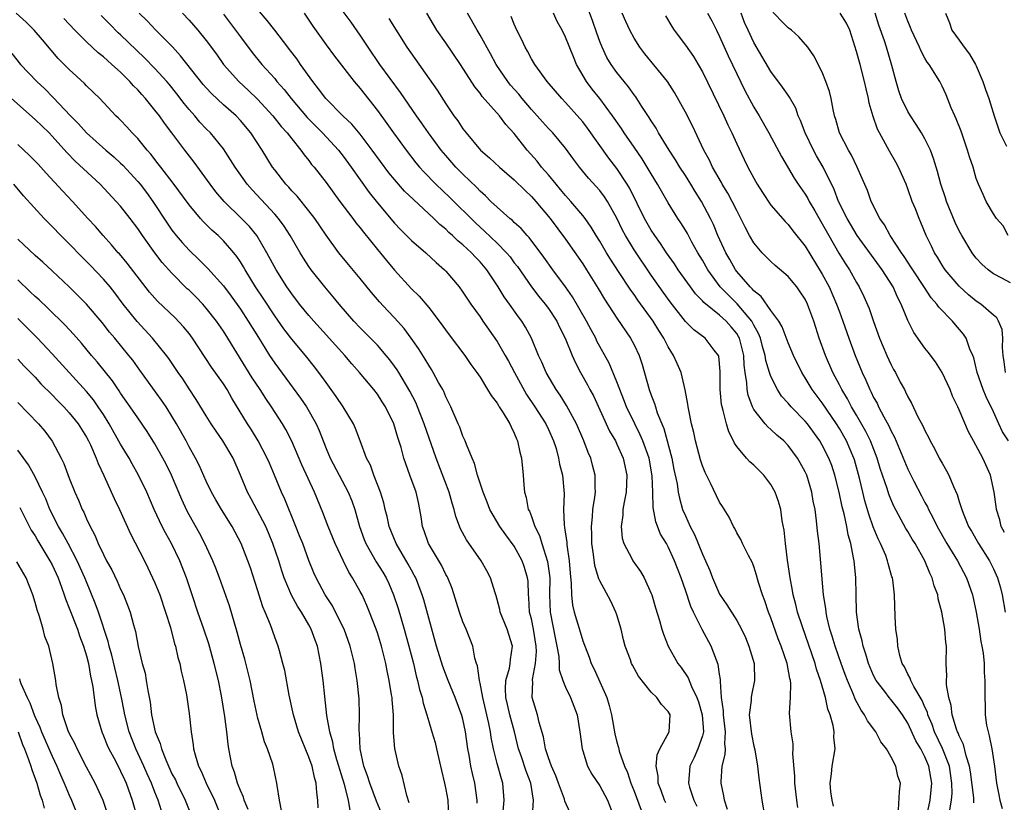
# Model space of a CAD drawing. Units: inches. Extents: x 2547000 to 2550000, y 1551000 to 1554000.
# Drawn here: x 2547123 to 2547238, y 1552757 to 1552848 of the extents above; entities that cross this region are included whole.
import ezdxf

# ---------------------------------------------------------------- set-up
doc = ezdxf.new("R2010")
doc.units = ezdxf.units.IN
doc.header["$MEASUREMENT"] = 0
doc.layers.add('LD25471551_2ft', color=33, linetype='Continuous')

msp = doc.modelspace()

# ---------------------------------------------------------------- linework, layer by layer
at = {"layer": 'LD25471551_2ft'}
for points, elevation in [([(2547231.89, 1552755.89), (2547232.09, 1552757), (2547232.16, 1552757.84), (2547232.15, 1552759), (2547231.85, 1552761), (2547231.05, 1552763.05), (2547230.13, 1552765), (2547229.84, 1552765.84), (2547229.35, 1552767), (2547229.29, 1552767.29), (2547229, 1552767.9), (2547228.68, 1552768.68), (2547227.69, 1552770.31), (2547227.34, 1552771), (2547227.27, 1552771.27), (2547227, 1552771.73), (2547226.59, 1552772.59), (2547226.34, 1552773), (2547226.06, 1552773.94), (2547225.83, 1552775), (2547225.78, 1552775.78), (2547225.6, 1552777), (2547225.51, 1552778.49), (2547225.44, 1552781), (2547225.23, 1552782.77), (2547225.19, 1552783), (2547225.13, 1552783.13), (2547224.68, 1552784.68), (2547224.62, 1552785), (2547224.41, 1552785.59), (2547223.81, 1552787), (2547223.54, 1552787.54), (2547222.96, 1552788.96), (2547222.44, 1552790.44), (2547221.99, 1552791.99), (2547221.73, 1552793), (2547221.35, 1552794.65), (2547220.77, 1552796.77), (2547220.7, 1552797), (2547219.83, 1552799), (2547219, 1552800.45), (2547218.65, 1552801), (2547217, 1552803.44), (2547215.81, 1552805), (2547215, 1552806.36), (2547214.6, 1552807), (2547213.62, 1552809), (2547213, 1552810.46), (2547212.32, 1552812.32), (2547211.92, 1552813), (2547211, 1552814.26), (2547209.87, 1552815.87), (2547209, 1552816.53), (2547208.79, 1552816.79), (2547208.56, 1552817), (2547207, 1552818.8), (2547206.85, 1552819), (2547206.2, 1552820.2), (2547205.72, 1552821), (2547204.81, 1552823), (2547204.28, 1552824.28), (2547203.93, 1552825), (2547202.87, 1552827), (2547202.14, 1552828.14), (2547201.64, 1552829), (2547201, 1552830.03), (2547200.37, 1552831), (2547199.86, 1552831.86), (2547199.1, 1552833), (2547197.87, 1552835), (2547197.57, 1552835.57), (2547197, 1552836.42), (2547196.78, 1552836.78), (2547195.91, 1552838.09), (2547195.34, 1552839), (2547195.2, 1552839.2), (2547195, 1552839.46), (2547194.37, 1552840.37), (2547193.84, 1552841), (2547193, 1552842.06), (2547192.33, 1552843), (2547191.83, 1552843.83), (2547191.27, 1552845), (2547191, 1552845.69), (2547190.65, 1552846.65), (2547190.14, 1552848.14), (2547189.59, 1552849.59)], 7742), ([(2547176.66, 1552756.66), (2547176.66, 1552757), (2547176.39, 1552759), (2547176.12, 1552760.12), (2547175.94, 1552761), (2547175.72, 1552762.28), (2547175.57, 1552763), (2547175.29, 1552765), (2547175, 1552766.47), (2547174.89, 1552766.89), (2547174.1, 1552769), (2547173.26, 1552771), (2547172.64, 1552772.64), (2547171.93, 1552775), (2547170.43, 1552780.43), (2547170.25, 1552781), (2547169.49, 1552783), (2547169.32, 1552783.32), (2547169, 1552783.89), (2547168.61, 1552784.61), (2547167.21, 1552787), (2547166.4, 1552789), (2547166.15, 1552790.15), (2547165.92, 1552791), (2547165.75, 1552791.75), (2547165.37, 1552793), (2547164.6, 1552795), (2547164.18, 1552796.18), (2547163.74, 1552797), (2547162.98, 1552799), (2547162.46, 1552800.46), (2547162.22, 1552801), (2547161, 1552803), (2547160.19, 1552804.19), (2547159, 1552805.83), (2547158.53, 1552806.53), (2547157.66, 1552807.66), (2547156.59, 1552809), (2547155, 1552810.88), (2547154.08, 1552812.08), (2547153, 1552813.62), (2547151.67, 1552815.67), (2547150.76, 1552817), (2547149.54, 1552819), (2547149.35, 1552819.35), (2547149, 1552819.92), (2547148.57, 1552820.57), (2547148.22, 1552821), (2547147, 1552822.4), (2547146.38, 1552823), (2547145.64, 1552823.64), (2547144.64, 1552824.64), (2547144.32, 1552825), (2547143, 1552826.59), (2547141.13, 1552829.13), (2547139.69, 1552831), (2547139.4, 1552831.4), (2547138.52, 1552832.52), (2547138.08, 1552833), (2547137, 1552834.33), (2547136.35, 1552835), (2547135.72, 1552835.72), (2547135, 1552836.47), (2547134.74, 1552836.74), (2547134.45, 1552837), (2547132.56, 1552839), (2547131, 1552840.51), (2547130.77, 1552840.77), (2547129, 1552842.4), (2547127.71, 1552843.71), (2547125.86, 1552845.86), (2547124.91, 1552847), (2547123.94, 1552847.94), (2547122.77, 1552849)], 7770), ([(2547183.14, 1552755.14), (2547183.25, 1552757), (2547182.95, 1552759), (2547182.39, 1552760.39), (2547181.79, 1552762.21), (2547181.51, 1552763), (2547181.01, 1552765.01), (2547180.47, 1552767), (2547180.2, 1552768.2), (2547180.01, 1552769), (2547179.96, 1552770.04), (2547180.02, 1552771), (2547180.44, 1552772.44), (2547180.53, 1552773), (2547180.55, 1552773.45), (2547180.78, 1552775), (2547180.16, 1552777), (2547179.35, 1552779), (2547179.3, 1552779.3), (2547179, 1552780.46), (2547178.88, 1552780.88), (2547178.75, 1552781.25), (2547178.24, 1552783), (2547177.8, 1552783.8), (2547177.15, 1552785), (2547175.42, 1552787.42), (2547174.72, 1552788.72), (2547174.16, 1552790.16), (2547173.98, 1552791), (2547173.74, 1552791.74), (2547173.4, 1552793), (2547171.87, 1552797), (2547170.48, 1552801), (2547169.7, 1552803), (2547169.49, 1552803.49), (2547168.81, 1552804.81), (2547167.5, 1552807), (2547167.31, 1552807.31), (2547167, 1552807.75), (2547166.47, 1552808.47), (2547166.04, 1552809), (2547165, 1552810.18), (2547163, 1552812.2), (2547162.24, 1552813), (2547160.53, 1552815), (2547159.85, 1552815.85), (2547158.87, 1552817), (2547157.28, 1552819), (2547157, 1552819.4), (2547156.36, 1552820.36), (2547155.98, 1552821), (2547154.81, 1552823), (2547154.11, 1552824.11), (2547153.45, 1552825), (2547153, 1552825.52), (2547150.35, 1552828.35), (2547149.78, 1552829), (2547148.37, 1552831), (2547147.85, 1552831.85), (2547147, 1552833.12), (2547145.49, 1552835), (2547145, 1552835.48), (2547144.27, 1552836.27), (2547143.65, 1552837), (2547143, 1552837.74), (2547142.44, 1552838.44), (2547141.57, 1552839.57), (2547140.68, 1552840.68), (2547140.4, 1552841), (2547139, 1552842.54), (2547137.79, 1552843.79), (2547135, 1552846.46), (2547134.71, 1552846.71), (2547133.72, 1552847.72), (2547132.73, 1552848.73)], 7766), ([(2547187.52, 1552755.52), (2547186.91, 1552756.91), (2547186.86, 1552757.14), (2547186.18, 1552759), (2547185.86, 1552759.86), (2547185.35, 1552761), (2547185, 1552761.97), (2547184.67, 1552763), (2547184.43, 1552764.43), (2547183.92, 1552766.08), (2547183.71, 1552767), (2547183.11, 1552769), (2547183.16, 1552770.84), (2547183.14, 1552771), (2547183.13, 1552771.13), (2547183.5, 1552773), (2547183.6, 1552774.4), (2547183.57, 1552775), (2547183.23, 1552777), (2547183, 1552778.2), (2547182.8, 1552779), (2547182.71, 1552780.71), (2547182.68, 1552781), (2547182.61, 1552782.61), (2547182.56, 1552783), (2547182.2, 1552784.2), (2547181.92, 1552785), (2547181, 1552786.71), (2547180.02, 1552788.02), (2547179.33, 1552789), (2547178.15, 1552791), (2547177.84, 1552791.84), (2547177.35, 1552793), (2547176.7, 1552795), (2547176.36, 1552796.36), (2547176.07, 1552797), (2547175.42, 1552798.58), (2547175.28, 1552799), (2547175, 1552799.56), (2547174.62, 1552800.62), (2547174.46, 1552801), (2547173.58, 1552803), (2547173.39, 1552803.39), (2547173, 1552804.16), (2547172.76, 1552804.76), (2547172.64, 1552805), (2547172.16, 1552805.84), (2547171.54, 1552807), (2547171.34, 1552807.34), (2547171, 1552807.84), (2547170.57, 1552808.57), (2547169.81, 1552809.81), (2547168.97, 1552811), (2547168.13, 1552812.13), (2547167, 1552813.38), (2547166.21, 1552814.21), (2547165.26, 1552815.26), (2547164.33, 1552816.33), (2547163, 1552817.99), (2547161.62, 1552819.62), (2547160.49, 1552821), (2547159.02, 1552823.03), (2547157.7, 1552825), (2547157, 1552825.89), (2547155.61, 1552827.61), (2547155, 1552828.23), (2547154.64, 1552828.64), (2547154.3, 1552829), (2547153, 1552830.68), (2547152.76, 1552831), (2547151.54, 1552833), (2547150.23, 1552835), (2547149, 1552836.46), (2547148.49, 1552837), (2547147, 1552838.29), (2547145.6, 1552839.6), (2547145, 1552840.26), (2547144.66, 1552840.66), (2547142.01, 1552844.01), (2547141.04, 1552845.04), (2547139.12, 1552847), (2547138.1, 1552848.1), (2547137.18, 1552849)], 7764), ([(2547142.24, 1552849), (2547143, 1552848.17), (2547144.02, 1552847), (2547145, 1552845.78), (2547146.19, 1552844.19), (2547147.03, 1552843), (2547148.82, 1552841), (2547149.96, 1552839.96), (2547151, 1552838.95), (2547152.79, 1552837), (2547153.76, 1552835.76), (2547154.47, 1552835), (2547155, 1552834.29), (2547156.07, 1552833), (2547156.44, 1552832.44), (2547157, 1552831.76), (2547157.32, 1552831.32), (2547157.6, 1552831), (2547159, 1552829.2), (2547160.63, 1552827), (2547162.14, 1552825), (2547162.5, 1552824.5), (2547163, 1552823.9), (2547163.39, 1552823.39), (2547165, 1552821.37), (2547166.07, 1552820.07), (2547167, 1552818.96), (2547169, 1552816.79), (2547169.9, 1552815.9), (2547171, 1552814.58), (2547172.22, 1552813), (2547173.39, 1552811.39), (2547175.21, 1552809), (2547175.94, 1552807.94), (2547176.64, 1552807), (2547177, 1552806.44), (2547177.88, 1552805), (2547178.29, 1552804.29), (2547179, 1552803.41), (2547179.14, 1552803.14), (2547179.25, 1552803), (2547179.71, 1552802.29), (2547180.48, 1552801), (2547180.63, 1552800.63), (2547181, 1552799.91), (2547181.26, 1552799.26), (2547181.39, 1552799), (2547181.67, 1552797.67), (2547181.85, 1552797), (2547182.05, 1552795), (2547182.12, 1552793.88), (2547182.2, 1552793), (2547182.39, 1552792.39), (2547182.64, 1552791), (2547182.77, 1552790.77), (2547183, 1552790.18), (2547183.42, 1552789), (2547183.95, 1552787.95), (2547184.24, 1552787), (2547184.9, 1552784.9), (2547185.15, 1552783), (2547185.12, 1552781), (2547185.18, 1552779), (2547185.81, 1552775.81), (2547185.98, 1552775), (2547186.2, 1552773.8), (2547186.24, 1552773), (2547186.26, 1552772.26), (2547186.68, 1552771), (2547187, 1552770.23), (2547187.59, 1552769), (2547188.34, 1552767), (2547188.68, 1552765), (2547188.93, 1552763), (2547189, 1552762.79), (2547189.57, 1552761), (2547190.07, 1552760.07), (2547191, 1552758.69), (2547191.91, 1552757), (2547192.69, 1552755)], 7762), ([(2547147, 1552848.89), (2547148.44, 1552847), (2547149, 1552846.22), (2547150.38, 1552844.38), (2547151.51, 1552843), (2547153, 1552841.34), (2547153.27, 1552841), (2547154.09, 1552840.09), (2547154.91, 1552839), (2547156.79, 1552836.79), (2547158.58, 1552835), (2547160.45, 1552833), (2547161, 1552832.29), (2547161.95, 1552831), (2547163, 1552829.5), (2547164.04, 1552828.04), (2547165, 1552826.81), (2547167, 1552824.43), (2547167.7, 1552823.7), (2547169, 1552822.43), (2547170.65, 1552821), (2547171.86, 1552819.86), (2547172.85, 1552819), (2547173, 1552818.84), (2547174.55, 1552817), (2547175, 1552816.4), (2547175.93, 1552815), (2547177, 1552813.51), (2547177.34, 1552813), (2547179, 1552810.62), (2547179.94, 1552809), (2547180.31, 1552808.31), (2547181.01, 1552807), (2547182.44, 1552804.44), (2547183.42, 1552803), (2547184.69, 1552801), (2547185, 1552800.35), (2547185.6, 1552799), (2547185.88, 1552798.12), (2547186.19, 1552797), (2547186.29, 1552796.29), (2547186.63, 1552795), (2547186.82, 1552792.82), (2547186.75, 1552791), (2547186.82, 1552789.18), (2547186.89, 1552788.89), (2547187.14, 1552787.14), (2547187.16, 1552786.84), (2547187.43, 1552785), (2547187.53, 1552783.53), (2547187.67, 1552782.33), (2547187.68, 1552781), (2547187.79, 1552779.79), (2547187.99, 1552779), (2547188.69, 1552776.69), (2547189, 1552775.63), (2547189.74, 1552773.74), (2547189.98, 1552773), (2547190.32, 1552772.32), (2547191.81, 1552769), (2547192.08, 1552768.08), (2547192.35, 1552767), (2547192.77, 1552764.77), (2547193, 1552763.8), (2547193.18, 1552763.18), (2547193.21, 1552763), (2547193.27, 1552762.73), (2547193.88, 1552761), (2547194.24, 1552760.24), (2547194.62, 1552759), (2547195, 1552758.06), (2547195.83, 1552755.83)], 7760), ([(2547198.7, 1552756.7), (2547198.55, 1552757), (2547198.15, 1552758.15), (2547197.82, 1552759), (2547197.8, 1552759.8), (2547197.59, 1552761), (2547197.69, 1552762.31), (2547198.01, 1552763), (2547199.09, 1552765), (2547199.21, 1552767), (2547199, 1552767.39), (2547198.19, 1552768.19), (2547197.65, 1552769), (2547197, 1552769.64), (2547195.52, 1552771.52), (2547194.81, 1552772.81), (2547194.72, 1552773), (2547194.57, 1552773.43), (2547193.96, 1552775), (2547193.76, 1552775.76), (2547193.48, 1552777), (2547193, 1552778.67), (2547192.89, 1552779), (2547192.27, 1552780.27), (2547191, 1552782.63), (2547190.88, 1552782.88), (2547190.86, 1552783), (2547190.43, 1552784.43), (2547190.28, 1552785.72), (2547190.08, 1552787), (2547190.05, 1552788.05), (2547190.01, 1552789), (2547190.14, 1552790.14), (2547190.2, 1552791), (2547190.43, 1552792.43), (2547190.49, 1552793), (2547190.46, 1552793.54), (2547190.46, 1552795), (2547190.16, 1552796.16), (2547189.93, 1552797), (2547189.65, 1552797.65), (2547189.14, 1552799), (2547188.28, 1552801), (2547187.12, 1552803.12), (2547186.35, 1552804.35), (2547185.88, 1552805), (2547184.73, 1552807), (2547184.22, 1552808.22), (2547183.85, 1552809), (2547183.03, 1552811), (2547182.31, 1552812.31), (2547181.88, 1552813), (2547181.49, 1552813.49), (2547180.43, 1552815), (2547179.82, 1552815.82), (2547179.13, 1552817), (2547177.8, 1552819), (2547177, 1552819.94), (2547176.47, 1552820.47), (2547176, 1552821), (2547175, 1552821.92), (2547174.4, 1552822.4), (2547173.79, 1552823), (2547173.36, 1552823.36), (2547173, 1552823.73), (2547172.3, 1552824.3), (2547171.61, 1552825), (2547169.21, 1552827.21), (2547168.19, 1552828.19), (2547167, 1552829.56), (2547166.35, 1552830.35), (2547164.41, 1552833), (2547163, 1552834.84), (2547162.01, 1552836.01), (2547160.97, 1552837), (2547158.98, 1552839), (2547158.14, 1552840.14), (2547157.44, 1552841), (2547156.02, 1552843), (2547155.61, 1552843.61), (2547154.75, 1552844.75), (2547154.54, 1552845), (2547153, 1552847), (2547152.14, 1552848.14), (2547151, 1552849.46)], 7758), ([(2547156.46, 1552849), (2547157.46, 1552847.46), (2547159, 1552845.31), (2547159.98, 1552843.98), (2547162.29, 1552841), (2547163, 1552840.17), (2547165, 1552837.62), (2547166.11, 1552836.11), (2547166.9, 1552835), (2547168.36, 1552833), (2547169.51, 1552831.51), (2547169.94, 1552831), (2547170.44, 1552830.44), (2547171.85, 1552829), (2547173.46, 1552827.46), (2547176.47, 1552824.47), (2547177.53, 1552823.53), (2547179, 1552822.12), (2547180.1, 1552821), (2547180.51, 1552820.51), (2547181, 1552819.83), (2547181.37, 1552819.37), (2547183.02, 1552817), (2547183.89, 1552815.89), (2547184.62, 1552815), (2547185, 1552814.49), (2547185.98, 1552813), (2547186.3, 1552812.3), (2547186.95, 1552811), (2547187.76, 1552809), (2547188.14, 1552808.14), (2547188.75, 1552807), (2547189.56, 1552805.56), (2547189.84, 1552805), (2547190.25, 1552804.25), (2547192.15, 1552800.15), (2547192.82, 1552799), (2547193, 1552798.62), (2547193.71, 1552797), (2547194.14, 1552795), (2547194.06, 1552793), (2547193.83, 1552791.83), (2547193.7, 1552791), (2547193.69, 1552790.31), (2547193.49, 1552789), (2547193.63, 1552787.63), (2547193.82, 1552787), (2547194.76, 1552785.24), (2547194.87, 1552785), (2547195.74, 1552783.74), (2547196.17, 1552783), (2547197, 1552781.18), (2547197.07, 1552781), (2547197.5, 1552779.5), (2547197.97, 1552778.03), (2547198.24, 1552777), (2547198.43, 1552776.43), (2547199, 1552775), (2547200.13, 1552773), (2547200.51, 1552772.51), (2547201.32, 1552771.32), (2547201.71, 1552770.29), (2547202.35, 1552769), (2547202.52, 1552768.52), (2547202.98, 1552767), (2547203.11, 1552765), (2547203, 1552764.55), (2547202.46, 1552763), (2547202.01, 1552761.99), (2547201.51, 1552761), (2547201.35, 1552759), (2547201.48, 1552758.52), (2547201.97, 1552757), (2547202.33, 1552756.33)], 7756), ([(2547205.91, 1552755.91), (2547205.59, 1552757), (2547205.51, 1552757.51), (2547205.2, 1552759), (2547205.2, 1552759.2), (2547205.31, 1552761), (2547205.66, 1552762.34), (2547205.67, 1552763), (2547205.61, 1552763.61), (2547205.7, 1552765), (2547205.46, 1552767), (2547205.47, 1552767.47), (2547205.24, 1552769), (2547205.1, 1552770.9), (2547205.11, 1552771.11), (2547205, 1552771.75), (2547204.85, 1552772.85), (2547204.63, 1552773.37), (2547204.02, 1552775), (2547202.95, 1552776.95), (2547201.93, 1552779), (2547201.63, 1552779.63), (2547201, 1552781.56), (2547200.5, 1552783), (2547200.07, 1552784.07), (2547199.73, 1552785), (2547199, 1552786.61), (2547198.78, 1552787), (2547198.11, 1552788.11), (2547197.53, 1552789.53), (2547197.23, 1552791.23), (2547197.19, 1552793), (2547197.12, 1552794.88), (2547197, 1552795.62), (2547196.75, 1552797), (2547196.03, 1552799), (2547195.73, 1552799.73), (2547195.08, 1552801), (2547194.11, 1552803), (2547193.81, 1552803.81), (2547193.32, 1552805), (2547193, 1552805.9), (2547192.1, 1552808.1), (2547190.67, 1552810.67), (2547190.52, 1552811), (2547189.97, 1552811.97), (2547189.44, 1552813), (2547187.82, 1552815.82), (2547187, 1552817), (2547185.52, 1552819), (2547184.47, 1552820.47), (2547182.75, 1552822.76), (2547182.51, 1552823), (2547181.81, 1552823.81), (2547181, 1552824.54), (2547180.78, 1552824.78), (2547180.48, 1552825), (2547179, 1552826.31), (2547178.28, 1552827), (2547177.65, 1552827.65), (2547177, 1552828.19), (2547176.61, 1552828.61), (2547175, 1552830.16), (2547174.18, 1552831), (2547173, 1552832.34), (2547172.44, 1552833), (2547170.96, 1552835), (2547170.17, 1552836.17), (2547169.57, 1552837), (2547167.72, 1552839.72), (2547165.3, 1552843), (2547163.93, 1552845), (2547163, 1552846.43), (2547161.94, 1552847.94), (2547161, 1552849.19)], 7754), ([(2547214.14, 1552756.14), (2547214.02, 1552757), (2547213.81, 1552759), (2547213.8, 1552759.8), (2547213.56, 1552762.44), (2547213.58, 1552763), (2547213.58, 1552763.58), (2547213.38, 1552765), (2547213.18, 1552767.18), (2547213.28, 1552769), (2547213.34, 1552770.66), (2547213.29, 1552771), (2547213.22, 1552771.22), (2547212.9, 1552773), (2547212.2, 1552775), (2547211.86, 1552775.86), (2547211, 1552778.31), (2547210.73, 1552779), (2547210.3, 1552780.3), (2547210.01, 1552781), (2547209.54, 1552782.46), (2547209.32, 1552783.32), (2547209, 1552784.34), (2547208.81, 1552784.81), (2547208.38, 1552785.62), (2547207.69, 1552787), (2547207.47, 1552787.47), (2547207, 1552788.27), (2547206.76, 1552788.76), (2547206.61, 1552789), (2547206.1, 1552790.1), (2547205.33, 1552791.33), (2547205, 1552791.83), (2547203.95, 1552794.05), (2547203.31, 1552795.31), (2547203, 1552796.07), (2547202.77, 1552796.77), (2547202.18, 1552799), (2547201.98, 1552799.98), (2547201.73, 1552801), (2547201.39, 1552802.61), (2547201.33, 1552803), (2547201.29, 1552803.29), (2547200.96, 1552804.96), (2547200.49, 1552807), (2547200.03, 1552808.03), (2547199.63, 1552809), (2547199, 1552809.98), (2547198.48, 1552811), (2547197.89, 1552811.89), (2547197.22, 1552813), (2547195.44, 1552815.44), (2547195, 1552816.11), (2547194.62, 1552816.62), (2547193.2, 1552818.8), (2547192.24, 1552820.24), (2547191.77, 1552821), (2547191, 1552822.33), (2547190.58, 1552823), (2547190, 1552824), (2547189.29, 1552825), (2547189, 1552825.36), (2547187.61, 1552827), (2547187, 1552827.67), (2547186.4, 1552828.4), (2547185.88, 1552829), (2547185, 1552830.08), (2547184.2, 1552831), (2547183.68, 1552831.68), (2547182.5, 1552833), (2547181, 1552834.91), (2547180, 1552836), (2547179.26, 1552837), (2547177.25, 1552839.25), (2547177, 1552839.63), (2547176.38, 1552840.38), (2547174.71, 1552843), (2547173, 1552845.52), (2547171.97, 1552847), (2547170.77, 1552849)], 7750), ([(2547218.32, 1552756.32), (2547218.14, 1552757), (2547218.01, 1552757.99), (2547217.92, 1552759), (2547218.09, 1552760.09), (2547218.17, 1552761), (2547218.5, 1552763), (2547218.36, 1552764.36), (2547218.38, 1552765), (2547218.27, 1552765.73), (2547217.91, 1552767), (2547217.65, 1552767.65), (2547217.39, 1552769), (2547216.81, 1552771), (2547216.33, 1552772.33), (2547216.15, 1552773), (2547214.63, 1552777.37), (2547214.11, 1552779), (2547213.9, 1552779.9), (2547213.59, 1552781), (2547213.52, 1552781.52), (2547213.23, 1552783), (2547212.94, 1552785.06), (2547212.71, 1552787), (2547212.55, 1552788.55), (2547212.33, 1552789.67), (2547212.14, 1552791), (2547211.9, 1552791.9), (2547211.51, 1552793), (2547211, 1552793.9), (2547210.16, 1552795), (2547209.59, 1552795.59), (2547209, 1552796.16), (2547208.54, 1552796.54), (2547208.14, 1552797), (2547207, 1552798.36), (2547206.73, 1552798.73), (2547206.62, 1552799), (2547206.06, 1552800.06), (2547205.79, 1552801), (2547205.43, 1552802.57), (2547205.29, 1552803), (2547205.24, 1552803.24), (2547205.08, 1552805), (2547205.08, 1552807.08), (2547205, 1552808.06), (2547204.91, 1552808.91), (2547204.87, 1552809), (2547204.38, 1552809.62), (2547203.32, 1552811), (2547201.98, 1552811.98), (2547201, 1552812.97), (2547199.24, 1552815.24), (2547198.4, 1552816.4), (2547197, 1552818.37), (2547195, 1552821.33), (2547193.99, 1552823), (2547193.65, 1552823.65), (2547193, 1552825.05), (2547191.9, 1552827), (2547191.54, 1552827.54), (2547191, 1552828.25), (2547189.69, 1552829.69), (2547188.61, 1552831), (2547187.92, 1552831.92), (2547187, 1552833.21), (2547185.52, 1552835), (2547185, 1552835.53), (2547184.29, 1552836.29), (2547183.68, 1552837), (2547183, 1552837.73), (2547181.91, 1552839), (2547181.52, 1552839.52), (2547180.58, 1552840.58), (2547180.25, 1552841), (2547178.9, 1552843), (2547178.24, 1552844.24), (2547177, 1552846.44), (2547176.66, 1552847), (2547175.52, 1552849)], 7748), ([(2547225.9, 1552755.9), (2547226.01, 1552757.99), (2547226.15, 1552759), (2547225.82, 1552759.82), (2547225.59, 1552761), (2547225, 1552762.11), (2547224.49, 1552763), (2547223.84, 1552763.84), (2547223.27, 1552765), (2547222.3, 1552766.3), (2547221.95, 1552767), (2547221.53, 1552767.53), (2547220.83, 1552768.83), (2547220.64, 1552769.36), (2547219.95, 1552771), (2547219.69, 1552771.69), (2547219.2, 1552773), (2547218.5, 1552775), (2547218.17, 1552776.17), (2547217.9, 1552777), (2547217.53, 1552778.47), (2547217.44, 1552779), (2547217.41, 1552779.41), (2547217.15, 1552781), (2547216.81, 1552785.19), (2547216.62, 1552787), (2547216.44, 1552788.44), (2547216.34, 1552789.66), (2547216.15, 1552791), (2547215.95, 1552791.95), (2547215.78, 1552793), (2547215.18, 1552795), (2547215, 1552795.4), (2547214.43, 1552796.43), (2547214.09, 1552797), (2547213, 1552798.47), (2547212.49, 1552799), (2547211.68, 1552799.68), (2547211, 1552800.33), (2547210.63, 1552800.63), (2547210.31, 1552801), (2547209, 1552802.68), (2547208.84, 1552803), (2547208.34, 1552804.34), (2547208.23, 1552805), (2547208.2, 1552805.8), (2547207.99, 1552807), (2547207.87, 1552807.87), (2547207.82, 1552809), (2547207.31, 1552811), (2547207.21, 1552811.21), (2547207, 1552811.54), (2547206.35, 1552812.35), (2547205.78, 1552813), (2547205.36, 1552813.36), (2547205, 1552813.71), (2547203.16, 1552815.16), (2547203, 1552815.37), (2547202.19, 1552816.19), (2547201.59, 1552817), (2547200.17, 1552819), (2547199.71, 1552819.71), (2547198.79, 1552821), (2547198.08, 1552822.08), (2547197.42, 1552823), (2547197, 1552823.65), (2547196.24, 1552825), (2547194.49, 1552828.49), (2547194.18, 1552829), (2547193, 1552830.83), (2547192.06, 1552832.06), (2547189.56, 1552835.56), (2547189, 1552836.29), (2547188.68, 1552836.68), (2547187, 1552838.54), (2547186.55, 1552839), (2547184.85, 1552841), (2547183.4, 1552843), (2547183, 1552843.66), (2547182.55, 1552844.55), (2547182.27, 1552845), (2547181.89, 1552845.89), (2547181.32, 1552847), (2547181, 1552847.7), (2547180.62, 1552848.62)], 7746), ([(2547229.2, 1552755.2), (2547229.61, 1552757), (2547229.8, 1552759), (2547229.44, 1552761), (2547229, 1552762.06), (2547228.51, 1552763), (2547227.95, 1552763.95), (2547227, 1552766.03), (2547226.38, 1552767), (2547225.79, 1552767.79), (2547225, 1552768.79), (2547224.81, 1552769), (2547224.29, 1552769.71), (2547223.3, 1552771), (2547223, 1552771.6), (2547222.4, 1552773), (2547222.09, 1552774.09), (2547221.76, 1552775), (2547221.65, 1552775.65), (2547221.27, 1552777), (2547221, 1552779), (2547220.94, 1552781.06), (2547220.91, 1552783), (2547220.71, 1552785), (2547220.66, 1552785.34), (2547220.32, 1552787), (2547220.02, 1552788.02), (2547219.85, 1552789), (2547219.54, 1552790.46), (2547219.31, 1552791.31), (2547218.96, 1552793), (2547218.47, 1552795), (2547218.11, 1552796.11), (2547217.77, 1552797), (2547217, 1552798.52), (2547216.72, 1552799), (2547215.26, 1552801), (2547215, 1552801.32), (2547213.35, 1552803), (2547213, 1552803.42), (2547212.24, 1552804.24), (2547211.75, 1552805), (2547211, 1552806.53), (2547210.83, 1552807), (2547210.41, 1552808.41), (2547210.33, 1552809), (2547210.03, 1552810.03), (2547209.77, 1552811), (2547209.56, 1552811.56), (2547209, 1552812.52), (2547208.85, 1552812.85), (2547208.75, 1552813), (2547207.04, 1552815.04), (2547206.02, 1552816.02), (2547205.08, 1552817), (2547203.62, 1552819), (2547203, 1552820.12), (2547202.47, 1552821), (2547201.77, 1552822.23), (2547201.23, 1552823.23), (2547201, 1552823.62), (2547200.47, 1552824.47), (2547200.12, 1552825), (2547199, 1552826.84), (2547197.76, 1552829), (2547197, 1552830.21), (2547196.54, 1552831), (2547195.95, 1552831.95), (2547195, 1552833.34), (2547193.85, 1552835), (2547193.52, 1552835.52), (2547192.47, 1552837), (2547191, 1552839), (2547190.12, 1552840.12), (2547189.46, 1552841), (2547188.29, 1552843), (2547187.91, 1552843.9), (2547187, 1552846.17), (2547186.6, 1552847), (2547186.02, 1552848.02), (2547185.57, 1552849)], 7744), ([(2547234.71, 1552756.71), (2547234.71, 1552757.29), (2547234.33, 1552760.33), (2547234.22, 1552761), (2547233.82, 1552762.18), (2547233.51, 1552763.51), (2547233, 1552764.52), (2547232.87, 1552764.87), (2547232.81, 1552765), (2547232.69, 1552765.31), (2547232.19, 1552767), (2547232.07, 1552768.07), (2547231.78, 1552769), (2547231.52, 1552770.48), (2547231.51, 1552771), (2547231.54, 1552771.54), (2547231.47, 1552773), (2547231.5, 1552775), (2547231.44, 1552775.44), (2547231.32, 1552777), (2547230.98, 1552779), (2547230.55, 1552780.55), (2547230.49, 1552781), (2547230.08, 1552782.08), (2547229.85, 1552783), (2547229.56, 1552783.56), (2547228.97, 1552785), (2547227.84, 1552787), (2547227.52, 1552787.52), (2547227, 1552788.43), (2547226.78, 1552788.78), (2547225.37, 1552791.37), (2547225, 1552792.21), (2547224.77, 1552792.77), (2547224.57, 1552793.43), (2547223.77, 1552795.77), (2547223.4, 1552797), (2547222.62, 1552799), (2547222.1, 1552800.1), (2547221, 1552802.01), (2547220.41, 1552803), (2547219.93, 1552803.93), (2547219.28, 1552805), (2547219, 1552805.56), (2547218.24, 1552807), (2547217.38, 1552809), (2547216.65, 1552811), (2547216.24, 1552812.24), (2547216, 1552813), (2547215.44, 1552814.56), (2547215.27, 1552815), (2547215, 1552815.55), (2547214.42, 1552816.42), (2547214.01, 1552817), (2547213, 1552818.23), (2547211.51, 1552819.51), (2547211, 1552819.97), (2547210.48, 1552820.48), (2547209.97, 1552821), (2547209, 1552822.14), (2547208.5, 1552823), (2547207.97, 1552823.97), (2547207.49, 1552825), (2547207, 1552825.91), (2547206.47, 1552827), (2547205.96, 1552827.96), (2547205.31, 1552829), (2547205.21, 1552829.21), (2547204.18, 1552831), (2547203.81, 1552831.81), (2547203.17, 1552833), (2547201.82, 1552835.82), (2547201, 1552837.42), (2547199.73, 1552839.73), (2547198.91, 1552841), (2547196.25, 1552844.25), (2547195.67, 1552845), (2547195, 1552846.06), (2547194.49, 1552847), (2547194.03, 1552848.03), (2547193.63, 1552849)], 7740), ([(2547198.67, 1552848.67), (2547199.41, 1552847.42), (2547199.69, 1552847), (2547201, 1552845.27), (2547201.93, 1552843.93), (2547202.5, 1552843), (2547203, 1552842.12), (2547205.48, 1552837), (2547205.95, 1552835.95), (2547206.43, 1552835), (2547207, 1552833.72), (2547207.88, 1552831.88), (2547208.3, 1552831), (2547209, 1552829.69), (2547209.4, 1552829), (2547210.02, 1552828.02), (2547211, 1552826.56), (2547212.65, 1552824.65), (2547213, 1552824.3), (2547213.56, 1552823.56), (2547215, 1552821.78), (2547217, 1552818.48), (2547217.79, 1552817), (2547218.67, 1552815), (2547219, 1552814.1), (2547219.42, 1552813), (2547220.12, 1552811), (2547220.85, 1552809), (2547221.65, 1552807), (2547222.09, 1552806.09), (2547222.54, 1552805), (2547222.71, 1552804.71), (2547223, 1552804.09), (2547223.4, 1552803.4), (2547223.57, 1552803), (2547224.19, 1552801.81), (2547224.77, 1552800.77), (2547225, 1552800.23), (2547225.44, 1552799.44), (2547227, 1552795.69), (2547227.7, 1552794.3), (2547228.6, 1552792.6), (2547229, 1552791.8), (2547229.28, 1552791.28), (2547229.4, 1552791), (2547229.97, 1552789.97), (2547230.41, 1552789), (2547231.56, 1552787), (2547232.79, 1552785), (2547233.84, 1552783), (2547234.54, 1552781), (2547234.99, 1552779), (2547235.34, 1552777), (2547235.54, 1552775.54), (2547235.65, 1552775), (2547235.8, 1552774.2), (2547235.9, 1552773), (2547235.92, 1552771.92), (2547236.01, 1552771), (2547235.98, 1552769), (2547236.04, 1552768.04), (2547236.05, 1552767), (2547236.21, 1552765.79), (2547236.37, 1552765), (2547236.52, 1552764.52), (2547236.81, 1552763), (2547237.13, 1552761), (2547237.37, 1552759), (2547237.64, 1552757.64), (2547237.74, 1552757), (2547238.02, 1552756.02)], 7738), ([(2547203.58, 1552849), (2547204.09, 1552848.09), (2547204.62, 1552847), (2547205, 1552846.27), (2547206.01, 1552844.01), (2547207, 1552841.91), (2547207.96, 1552839.96), (2547209, 1552838.01), (2547209.62, 1552837), (2547210.76, 1552835), (2547212.23, 1552832.23), (2547213.72, 1552829.72), (2547214.19, 1552829), (2547215, 1552827.85), (2547215.32, 1552827.32), (2547215.48, 1552827), (2547216.11, 1552825.89), (2547217, 1552824.38), (2547217.75, 1552823), (2547218.94, 1552820.94), (2547219.7, 1552819.7), (2547220.17, 1552819), (2547221, 1552817.51), (2547221.31, 1552817), (2547221.87, 1552815.87), (2547222.48, 1552814.48), (2547223, 1552812.94), (2547223.7, 1552811), (2547224.53, 1552809), (2547225, 1552807.96), (2547225.34, 1552807.34), (2547225.55, 1552807), (2547226.12, 1552805.88), (2547226.59, 1552805), (2547226.74, 1552804.74), (2547227, 1552804.15), (2547227.43, 1552803.43), (2547228.17, 1552801.83), (2547228.76, 1552800.76), (2547229, 1552800.2), (2547229.43, 1552799.43), (2547229.61, 1552799), (2547230.11, 1552798.11), (2547230.66, 1552797), (2547231, 1552796.38), (2547231.51, 1552795.51), (2547231.77, 1552795), (2547232.32, 1552793.68), (2547232.75, 1552792.75), (2547233, 1552791.92), (2547233.23, 1552791.23), (2547233.29, 1552791), (2547233.46, 1552790.54), (2547234.1, 1552789), (2547234.44, 1552788.44), (2547235.26, 1552787), (2547236.53, 1552785), (2547237, 1552784.06), (2547237.49, 1552783), (2547237.82, 1552781.82), (2547238.02, 1552781), (2547238.38, 1552779)], 7736), ([(2547238.3, 1552788.3), (2547237.92, 1552789), (2547237.76, 1552789.76), (2547237.36, 1552791), (2547237.34, 1552791.34), (2547237.08, 1552793), (2547236.66, 1552795), (2547235.77, 1552797), (2547234.69, 1552799), (2547234.07, 1552800.07), (2547233, 1552802.65), (2547232.84, 1552803), (2547232.23, 1552804.23), (2547231.93, 1552805), (2547231, 1552807), (2547230.23, 1552808.23), (2547229.37, 1552809.37), (2547229, 1552809.84), (2547227.69, 1552811.69), (2547227, 1552813.07), (2547226.23, 1552815), (2547225.79, 1552815.79), (2547225.27, 1552817), (2547223.99, 1552819), (2547221.08, 1552823), (2547219.89, 1552825), (2547218.9, 1552827), (2547218.38, 1552828.38), (2547217.1, 1552831), (2547216.33, 1552832.33), (2547215.96, 1552833), (2547214.99, 1552835), (2547214.46, 1552836.46), (2547214.2, 1552837), (2547213.89, 1552837.89), (2547213.17, 1552839.17), (2547213, 1552839.4), (2547212.35, 1552840.35), (2547211, 1552842.16), (2547209, 1552845.56), (2547208.32, 1552847), (2547207.92, 1552847.92), (2547207.52, 1552849)], 7734), ([(2547238.78, 1552799), (2547238.08, 1552800.08), (2547237.63, 1552801), (2547237, 1552802.41), (2547236.16, 1552804.16), (2547235.81, 1552805), (2547235.11, 1552807), (2547234.7, 1552808.7), (2547234.59, 1552809), (2547234.26, 1552809.74), (2547233.82, 1552811), (2547233.49, 1552811.49), (2547232.56, 1552812.56), (2547232.21, 1552813), (2547230.62, 1552814.62), (2547230.39, 1552815), (2547229.74, 1552815.74), (2547228.93, 1552816.93), (2547227.57, 1552819), (2547227.36, 1552819.36), (2547227, 1552819.88), (2547226.56, 1552820.56), (2547226.24, 1552821), (2547224.93, 1552823), (2547224.26, 1552824.26), (2547223.74, 1552825), (2547222.73, 1552827), (2547222.27, 1552828.27), (2547221.67, 1552829.67), (2547221.07, 1552831), (2547220.41, 1552832.41), (2547220.06, 1552833), (2547219.01, 1552835), (2547218.58, 1552836.58), (2547218.44, 1552837), (2547218.27, 1552837.73), (2547218.04, 1552839), (2547217.84, 1552839.84), (2547217.43, 1552841), (2547217, 1552842.08), (2547216.02, 1552844.02), (2547215.3, 1552845), (2547214.24, 1552846.24), (2547213.39, 1552847), (2547213, 1552847.29), (2547212.14, 1552848.14), (2547211, 1552849.39)], 7732), ([(2547238.4, 1552807), (2547238.26, 1552808.26), (2547238.15, 1552809), (2547238.07, 1552809.93), (2547238.11, 1552811), (2547238.01, 1552812.01), (2547237.59, 1552813), (2547237.38, 1552813.38), (2547237, 1552813.69), (2547235.51, 1552815), (2547235, 1552815.35), (2547234.09, 1552816.09), (2547233, 1552817.07), (2547231.36, 1552819), (2547231.21, 1552819.21), (2547231, 1552819.54), (2547230.47, 1552820.47), (2547230.11, 1552821), (2547229.76, 1552821.76), (2547229.15, 1552823), (2547228.53, 1552824.53), (2547228.31, 1552825), (2547227.88, 1552826.12), (2547227.52, 1552827), (2547227, 1552828.47), (2547226.79, 1552829), (2547225.9, 1552831), (2547225.59, 1552831.59), (2547224.86, 1552832.86), (2547223.45, 1552835.45), (2547222.93, 1552836.93), (2547222.49, 1552838.49), (2547222.4, 1552839), (2547222.13, 1552840.13), (2547221.95, 1552841), (2547221.43, 1552843), (2547221, 1552844.53), (2547220.2, 1552847), (2547219.83, 1552847.83), (2547219.07, 1552849)], 7730), ([(2547239, 1552817.47), (2547237.99, 1552818.01), (2547237, 1552818.51), (2547236.37, 1552819), (2547235.66, 1552819.66), (2547235, 1552820.37), (2547234.72, 1552820.72), (2547234.51, 1552821), (2547233.29, 1552823), (2547233, 1552823.54), (2547232.52, 1552824.52), (2547231.53, 1552827), (2547231.41, 1552827.41), (2547230.86, 1552829), (2547230.47, 1552830.47), (2547230.01, 1552832.01), (2547229.63, 1552833), (2547229, 1552834.29), (2547228.59, 1552835), (2547227.98, 1552835.98), (2547227.29, 1552837), (2547227, 1552837.5), (2547226.27, 1552839), (2547225.93, 1552839.93), (2547225.62, 1552841), (2547225.14, 1552842.86), (2547224.49, 1552845), (2547224.26, 1552845.74), (2547223.6, 1552847.6), (2547223.18, 1552849)], 7728), ([(2547238.73, 1552823), (2547238.13, 1552824.13), (2547237.36, 1552825), (2547237, 1552825.54), (2547236.17, 1552827), (2547235.79, 1552827.79), (2547235.27, 1552829), (2547235, 1552829.67), (2547234.63, 1552831), (2547234.22, 1552832.22), (2547233.99, 1552833), (2547233.22, 1552835.22), (2547232.66, 1552836.66), (2547232.49, 1552837), (2547232.08, 1552837.92), (2547231.46, 1552839.46), (2547231, 1552840.48), (2547230.74, 1552841), (2547229.5, 1552843), (2547229.27, 1552843.27), (2547229, 1552843.73), (2547228.55, 1552844.55), (2547228.37, 1552845), (2547227.41, 1552847), (2547227.31, 1552847.31), (2547227, 1552848.04), (2547226.66, 1552849)], 7726), ([(2547231.4, 1552849), (2547231.85, 1552847.85), (2547232.15, 1552847), (2547233, 1552845.84), (2547233.58, 1552845), (2547234.19, 1552844.19), (2547234.92, 1552843), (2547235, 1552842.82), (2547235.77, 1552841), (2547236.07, 1552840.07), (2547236.48, 1552839), (2547237.09, 1552837), (2547237.74, 1552835), (2547238.54, 1552833.46)], 7724), ([(2547179.71, 1552755.71), (2547179.84, 1552757), (2547179.67, 1552759), (2547179.49, 1552759.49), (2547179, 1552761.3), (2547178.58, 1552763), (2547178.32, 1552764.32), (2547178.23, 1552765), (2547178.04, 1552765.96), (2547177.32, 1552769), (2547177, 1552770.67), (2547176.92, 1552771), (2547176.71, 1552772.71), (2547176.6, 1552773), (2547176.41, 1552773.59), (2547176.14, 1552775), (2547175.37, 1552777), (2547175, 1552777.87), (2547174.61, 1552779), (2547173.74, 1552781.74), (2547173.22, 1552783), (2547173.15, 1552783.15), (2547173, 1552783.4), (2547172.49, 1552784.49), (2547170.97, 1552787), (2547170.49, 1552788.49), (2547170.28, 1552789), (2547170.13, 1552790.13), (2547169.98, 1552791), (2547169.79, 1552791.79), (2547169.53, 1552793), (2547168.81, 1552795), (2547168.31, 1552796.31), (2547168.09, 1552797), (2547167.78, 1552798.22), (2547167.4, 1552799.4), (2547166.94, 1552801), (2547165.95, 1552803), (2547165.58, 1552803.58), (2547165, 1552804.45), (2547164.57, 1552805), (2547162.93, 1552807), (2547162.02, 1552808.02), (2547161.21, 1552809), (2547157.56, 1552813), (2547157, 1552813.66), (2547155.92, 1552815), (2547155, 1552816.2), (2547154.44, 1552817), (2547153.16, 1552819), (2547152.1, 1552821), (2547150.92, 1552823), (2547150.05, 1552824.05), (2547149.13, 1552825), (2547147.08, 1552827), (2547146.13, 1552828.13), (2547145.45, 1552829), (2547143.58, 1552831.58), (2547142.5, 1552833), (2547141, 1552835.02), (2547140.13, 1552836.13), (2547139.52, 1552837), (2547139, 1552837.67), (2547137.9, 1552839), (2547137.47, 1552839.47), (2547137, 1552840.02), (2547136.51, 1552840.51), (2547136.09, 1552841), (2547135, 1552842.08), (2547133.98, 1552843), (2547133.45, 1552843.45), (2547133, 1552843.87), (2547132.37, 1552844.37), (2547131, 1552845.64), (2547129.63, 1552847), (2547128.37, 1552848.37)], 7768), ([(2547166.36, 1552848.36), (2547168.46, 1552845), (2547171.98, 1552839.98), (2547173, 1552838.39), (2547173.94, 1552837), (2547174.39, 1552836.39), (2547175, 1552835.47), (2547175.37, 1552835), (2547177.06, 1552833), (2547178.09, 1552832.09), (2547179.26, 1552831), (2547181, 1552829.52), (2547182.26, 1552828.26), (2547183, 1552827.58), (2547183.51, 1552827), (2547185.2, 1552825), (2547187, 1552822.57), (2547189, 1552819.69), (2547189.45, 1552819), (2547190.81, 1552816.81), (2547191.55, 1552815.55), (2547193, 1552813.34), (2547194.6, 1552811), (2547195, 1552810.24), (2547195.59, 1552809), (2547195.94, 1552807.94), (2547196.77, 1552805), (2547197, 1552804.35), (2547197.39, 1552803.39), (2547197.49, 1552803), (2547197.72, 1552802.28), (2547198.24, 1552801), (2547198.47, 1552800.47), (2547199.4, 1552797), (2547199.66, 1552795.66), (2547200.02, 1552793.98), (2547200.16, 1552793), (2547200.3, 1552792.3), (2547200.68, 1552791), (2547201, 1552790.23), (2547201.57, 1552789), (2547202.06, 1552788.06), (2547203, 1552785.75), (2547203.34, 1552785), (2547203.84, 1552783.84), (2547204.16, 1552783), (2547205, 1552781.08), (2547205.85, 1552779.85), (2547207, 1552778.03), (2547207.57, 1552777), (2547208.01, 1552776.01), (2547208.43, 1552775), (2547209.02, 1552773), (2547209.09, 1552771), (2547208.71, 1552769.29), (2547208.68, 1552769), (2547208.67, 1552768.67), (2547208.47, 1552767), (2547208.72, 1552764.72), (2547209, 1552763.34), (2547209.1, 1552762.9), (2547209.42, 1552761), (2547209.58, 1552759.58), (2547209.93, 1552757), (2547210.27, 1552755)], 7752), ([(2547122.27, 1552844.27), (2547123.31, 1552843), (2547125.19, 1552841), (2547126.13, 1552840.13), (2547127.13, 1552839.13), (2547129.14, 1552837), (2547130.07, 1552836.07), (2547131, 1552835.01), (2547133.27, 1552833), (2547134.2, 1552832.2), (2547135, 1552831.46), (2547135.24, 1552831.24), (2547137, 1552829.33), (2547137.28, 1552829), (2547138.02, 1552828.02), (2547138.76, 1552827), (2547140.44, 1552824.44), (2547141, 1552823.63), (2547141.49, 1552823), (2547142.19, 1552822.19), (2547143, 1552821.28), (2547144.17, 1552820.17), (2547145.17, 1552819.17), (2547147, 1552817.13), (2547147.92, 1552815.92), (2547149, 1552814.4), (2547149.92, 1552813), (2547151.09, 1552811.09), (2547152.4, 1552809), (2547153, 1552808.1), (2547156.01, 1552804.01), (2547156.7, 1552803), (2547157.85, 1552801), (2547158.21, 1552800.21), (2547158.65, 1552799), (2547159, 1552798.13), (2547159.48, 1552797), (2547161.6, 1552793), (2547162.01, 1552792.01), (2547162.35, 1552791), (2547162.92, 1552789), (2547163.47, 1552787.47), (2547163.66, 1552787), (2547164.88, 1552784.88), (2547165.65, 1552783.65), (2547166.03, 1552783), (2547166.34, 1552782.34), (2547166.9, 1552781), (2547167.43, 1552779.43), (2547168.15, 1552777), (2547168.69, 1552775), (2547169.21, 1552773), (2547169.55, 1552771.55), (2547169.71, 1552771), (2547169.93, 1552769.93), (2547170.22, 1552769), (2547170.34, 1552768.34), (2547170.77, 1552767), (2547171, 1552766.2), (2547171.38, 1552765), (2547171.74, 1552763.74), (2547171.93, 1552763), (2547172.38, 1552761), (2547172.48, 1552760.48), (2547172.84, 1552759), (2547173, 1552758.26), (2547173.23, 1552757), (2547173.33, 1552755)], 7772), ([(2547168.72, 1552756.72), (2547168.44, 1552757.56), (2547167.91, 1552759.91), (2547167.52, 1552761), (2547167.04, 1552763.04), (2547166.9, 1552764.9), (2547166.87, 1552766.87), (2547166.88, 1552767), (2547166.72, 1552768.72), (2547166.72, 1552769), (2547166.67, 1552769.33), (2547166.39, 1552771), (2547166.14, 1552772.14), (2547165.98, 1552773), (2547165.78, 1552773.78), (2547165.48, 1552775), (2547165, 1552776.58), (2547164.86, 1552777), (2547164.09, 1552779), (2547163.77, 1552779.77), (2547163.21, 1552781), (2547163, 1552781.41), (2547162.1, 1552783), (2547161.66, 1552783.66), (2547161, 1552785.03), (2547160.08, 1552787), (2547159.27, 1552789), (2547158.63, 1552790.63), (2547157.64, 1552793), (2547156.19, 1552796.19), (2547155, 1552798.97), (2547154.32, 1552800.32), (2547153.92, 1552801), (2547152.63, 1552803), (2547151.96, 1552803.96), (2547151.3, 1552805), (2547150.38, 1552806.38), (2547147.52, 1552811), (2547147, 1552811.81), (2547146.19, 1552813), (2547145, 1552814.53), (2547144.59, 1552815), (2547143.81, 1552815.81), (2547143, 1552816.6), (2547142.79, 1552816.79), (2547141, 1552818.59), (2547139.87, 1552819.87), (2547139, 1552821), (2547137.54, 1552823), (2547137, 1552823.81), (2547136.1, 1552825), (2547135, 1552826.42), (2547134.49, 1552827), (2547132.59, 1552829), (2547129.68, 1552831.68), (2547128.71, 1552832.71), (2547127, 1552834.62), (2547126.63, 1552835), (2547125, 1552836.57), (2547122.25, 1552839)], 7774), ([(2547165.48, 1552755.48), (2547164.9, 1552756.9), (2547164.12, 1552759), (2547163.85, 1552759.85), (2547163.43, 1552761), (2547162.98, 1552763), (2547162.9, 1552764.9), (2547162.87, 1552765.13), (2547162.92, 1552767), (2547162.87, 1552768.87), (2547162.63, 1552771), (2547162.4, 1552772.4), (2547162.32, 1552773), (2547161.84, 1552775), (2547161.12, 1552777), (2547160.12, 1552779), (2547159.74, 1552779.74), (2547158.91, 1552781), (2547157.85, 1552783), (2547157.59, 1552783.59), (2547157, 1552785.03), (2547156.29, 1552787), (2547155.92, 1552787.92), (2547155.49, 1552789), (2547154.18, 1552792.18), (2547153.81, 1552793), (2547152.99, 1552795), (2547152.39, 1552796.39), (2547152.13, 1552797), (2547151.08, 1552799), (2547150.29, 1552800.29), (2547149.83, 1552801), (2547148, 1552804), (2547147.43, 1552805), (2547147, 1552805.66), (2547145.63, 1552807.63), (2547143.41, 1552811), (2547143, 1552811.55), (2547142.35, 1552812.35), (2547141.37, 1552813.37), (2547139.32, 1552815.32), (2547139, 1552815.67), (2547138.39, 1552816.39), (2547135.77, 1552819.77), (2547134.85, 1552820.85), (2547134.7, 1552821), (2547133.93, 1552821.93), (2547132.94, 1552823), (2547132.05, 1552824.05), (2547131.16, 1552825), (2547129.36, 1552827), (2547128.21, 1552828.21), (2547126.28, 1552830.28), (2547125.34, 1552831.34), (2547124.36, 1552832.36), (2547123, 1552833.66)], 7776), ([(2547161.82, 1552755.82), (2547161.64, 1552757), (2547161.15, 1552758.85), (2547160.6, 1552760.6), (2547160.5, 1552761), (2547160.26, 1552761.74), (2547159.91, 1552763), (2547159.79, 1552763.79), (2547159.43, 1552765), (2547159.11, 1552766.89), (2547158.86, 1552769.14), (2547158.67, 1552771), (2547158.41, 1552773), (2547157.99, 1552775), (2547157.72, 1552775.72), (2547157.27, 1552777), (2547157, 1552777.5), (2547156.14, 1552779), (2547155.68, 1552779.68), (2547154.97, 1552780.97), (2547154.11, 1552783), (2547153.83, 1552783.83), (2547153.47, 1552785), (2547152.79, 1552787), (2547152.27, 1552788.27), (2547151.95, 1552789), (2547150.25, 1552792.25), (2547149.84, 1552793), (2547149, 1552795), (2547148.13, 1552797), (2547146.96, 1552799), (2547146.15, 1552800.15), (2547145.58, 1552801), (2547145, 1552801.93), (2547143.84, 1552803.84), (2547143, 1552805.09), (2547142.25, 1552806.25), (2547141.72, 1552807), (2547140.63, 1552808.63), (2547140.35, 1552809), (2547138.74, 1552811), (2547136.94, 1552812.94), (2547135.3, 1552815), (2547134.31, 1552816.31), (2547133.77, 1552817), (2547133, 1552817.89), (2547131.49, 1552819.49), (2547130.49, 1552820.49), (2547129, 1552822.04), (2547128.01, 1552823), (2547127, 1552824.06), (2547126.52, 1552824.52), (2547126.05, 1552825), (2547123.63, 1552827.63), (2547122.53, 1552829)], 7778), ([(2547158.1, 1552756.1), (2547158.06, 1552757), (2547157.92, 1552757.92), (2547157.85, 1552759), (2547157.65, 1552759.65), (2547157.37, 1552761), (2547157, 1552762.04), (2547155.79, 1552765), (2547155.19, 1552767), (2547154.71, 1552769.29), (2547154.17, 1552772.17), (2547153.96, 1552773), (2547153.55, 1552774.45), (2547153.41, 1552775), (2547153, 1552776.08), (2547152.51, 1552777.49), (2547151.88, 1552779), (2547151.61, 1552779.61), (2547151, 1552781.6), (2547150.16, 1552784.16), (2547149.87, 1552785), (2547149.1, 1552787), (2547148.05, 1552789), (2547146.78, 1552791), (2547146.11, 1552792.11), (2547145.61, 1552793), (2547145, 1552794.29), (2547144.18, 1552796.18), (2547143.76, 1552797), (2547143, 1552798.32), (2547142.64, 1552799), (2547141.52, 1552801), (2547141, 1552801.88), (2547140.3, 1552803), (2547139.78, 1552803.78), (2547137.26, 1552807.26), (2547136.42, 1552808.42), (2547135.96, 1552809), (2547134.32, 1552811), (2547133.71, 1552811.71), (2547132.83, 1552812.83), (2547131, 1552815), (2547130.01, 1552816.01), (2547129, 1552817.01), (2547127, 1552818.89), (2547125.9, 1552819.9), (2547125, 1552820.68), (2547123, 1552822.59)], 7780), ([(2547153.81, 1552755.81), (2547153.55, 1552757), (2547153.29, 1552758.71), (2547153.27, 1552759), (2547152.87, 1552760.87), (2547152.77, 1552761.23), (2547152.18, 1552763), (2547151.82, 1552763.82), (2547151.5, 1552765), (2547151, 1552766.72), (2547150.94, 1552766.94), (2547150.6, 1552768.6), (2547150.14, 1552771), (2547149.92, 1552771.92), (2547149.5, 1552773.5), (2547149, 1552775.19), (2547148.63, 1552776.63), (2547147.72, 1552779.72), (2547146.56, 1552783), (2547146.14, 1552784.14), (2547145.79, 1552785), (2547144.85, 1552787), (2547144.21, 1552788.21), (2547143, 1552790.35), (2547142.78, 1552790.78), (2547142.14, 1552792.14), (2547140.95, 1552795), (2547140.3, 1552796.3), (2547139.94, 1552797), (2547139, 1552798.66), (2547138.1, 1552800.1), (2547137, 1552801.68), (2547136.12, 1552803), (2547135, 1552804.59), (2547134.84, 1552804.84), (2547134.03, 1552806.03), (2547132.24, 1552808.24), (2547131.59, 1552809), (2547130.42, 1552810.42), (2547129.49, 1552811.49), (2547128.53, 1552812.53), (2547126.5, 1552814.5), (2547125.47, 1552815.47), (2547125, 1552815.88), (2547124.44, 1552816.44), (2547123, 1552817.82)], 7782), ([(2547149.91, 1552755.91), (2547149.45, 1552757), (2547149.36, 1552757.36), (2547149, 1552758.15), (2547148.67, 1552759), (2547148.29, 1552760.29), (2547148.02, 1552761), (2547147.63, 1552763), (2547147.55, 1552763.55), (2547147.42, 1552765), (2547147.19, 1552766.81), (2547146.79, 1552769.21), (2547146.43, 1552771), (2547145.94, 1552773), (2547145.29, 1552775.29), (2547144.73, 1552777), (2547144.02, 1552779), (2547143.34, 1552781), (2547142.68, 1552783), (2547141.91, 1552785), (2547140.96, 1552787), (2547140.25, 1552788.25), (2547139.87, 1552789), (2547138.91, 1552791), (2547138.04, 1552793), (2547137.1, 1552795), (2547136.33, 1552796.33), (2547135.98, 1552797), (2547135, 1552798.61), (2547133.67, 1552801), (2547133, 1552802.07), (2547132.38, 1552803), (2547131.81, 1552803.81), (2547131, 1552804.78), (2547127, 1552809.19), (2547125.27, 1552811), (2547123, 1552813.32)], 7784), ([(2547123, 1552808.56), (2547123.74, 1552807.74), (2547125, 1552806.44), (2547125.69, 1552805.69), (2547127, 1552804.37), (2547127.67, 1552803.67), (2547128.34, 1552803), (2547129, 1552802.27), (2547130.03, 1552801), (2547131, 1552799.45), (2547131.24, 1552799), (2547131.46, 1552798.54), (2547132.13, 1552797), (2547132.37, 1552796.37), (2547133.04, 1552794.96), (2547134.26, 1552792.26), (2547134.87, 1552791), (2547136.14, 1552788.14), (2547137.77, 1552785), (2547138.18, 1552784.18), (2547138.74, 1552783), (2547139, 1552782.41), (2547139.56, 1552781), (2547140.25, 1552779), (2547140.82, 1552777.18), (2547141.3, 1552775.3), (2547141.4, 1552775), (2547141.69, 1552773.69), (2547141.9, 1552773), (2547142.08, 1552772.08), (2547142.36, 1552771), (2547142.68, 1552769.32), (2547143, 1552767.14), (2547143.23, 1552765), (2547143.47, 1552763.47), (2547143.51, 1552763), (2547143.69, 1552762.31), (2547144.11, 1552761), (2547144.42, 1552760.42), (2547145, 1552759), (2547145.95, 1552757), (2547146.8, 1552755)], 7786), ([(2547123, 1552803.49), (2547125.41, 1552801), (2547126.13, 1552800.13), (2547126.99, 1552798.99), (2547128.06, 1552797), (2547128.36, 1552796.36), (2547129, 1552794.66), (2547129.65, 1552793), (2547130.07, 1552792.07), (2547130.51, 1552791), (2547130.68, 1552790.68), (2547131, 1552789.91), (2547131.43, 1552789), (2547131.99, 1552787.99), (2547132.38, 1552787), (2547133, 1552785.71), (2547133.36, 1552785), (2547133.95, 1552783.95), (2547134.6, 1552782.6), (2547135, 1552781.67), (2547135.33, 1552781), (2547135.81, 1552779.81), (2547136.11, 1552779), (2547136.49, 1552777.51), (2547136.72, 1552776.72), (2547137.03, 1552774.97), (2547137.52, 1552773), (2547137.85, 1552771.85), (2547138, 1552771), (2547138.18, 1552769.82), (2547138.45, 1552768.45), (2547138.62, 1552767), (2547139.05, 1552765), (2547139.63, 1552763.63), (2547139.77, 1552763), (2547140.26, 1552761.74), (2547141, 1552760.1), (2547141.39, 1552759.39), (2547141.56, 1552759), (2547142.54, 1552757), (2547143, 1552755.84)], 7788), ([(2547139.77, 1552755.77), (2547139.39, 1552757), (2547139, 1552757.94), (2547138.59, 1552759), (2547138.09, 1552760.09), (2547137.71, 1552761), (2547136.79, 1552763), (2547135.99, 1552765), (2547135.47, 1552767), (2547135.41, 1552767.41), (2547135.1, 1552769), (2547134.68, 1552771), (2547133.96, 1552773.96), (2547133.67, 1552775), (2547133.55, 1552775.55), (2547132.41, 1552779), (2547132.04, 1552780.04), (2547131, 1552782.54), (2547130.82, 1552783), (2547129.93, 1552785), (2547128.85, 1552787), (2547128.21, 1552788.21), (2547127.74, 1552789), (2547126.74, 1552791), (2547126.24, 1552792.24), (2547125.86, 1552793), (2547125, 1552794.82), (2547124.22, 1552796.22), (2547123, 1552797.9)], 7790), ([(2547123.2, 1552791.2), (2547124.56, 1552788.56), (2547125, 1552787.89), (2547125.32, 1552787.32), (2547126.74, 1552785), (2547127, 1552784.5), (2547127.68, 1552783), (2547128.09, 1552781.91), (2547128.4, 1552781), (2547128.54, 1552780.55), (2547129, 1552779.44), (2547129.94, 1552777), (2547130.2, 1552776.2), (2547130.66, 1552775), (2547131, 1552773.88), (2547131.23, 1552773), (2547131.49, 1552771.49), (2547131.61, 1552771), (2547131.75, 1552770.25), (2547132.02, 1552768.02), (2547132.23, 1552767), (2547132.79, 1552765), (2547133, 1552764.54), (2547133.43, 1552763.43), (2547133.63, 1552763), (2547134.38, 1552761.62), (2547135, 1552760.42), (2547135.43, 1552759.43), (2547135.63, 1552759), (2547136.34, 1552757), (2547136.92, 1552755)], 7792), ([(2547133.47, 1552755.47), (2547132.96, 1552756.96), (2547132.04, 1552759), (2547131, 1552760.88), (2547129.9, 1552763), (2547129.63, 1552763.63), (2547129, 1552764.83), (2547128.87, 1552765.13), (2547128.23, 1552767), (2547128.07, 1552768.07), (2547127.76, 1552769), (2547127.48, 1552770.52), (2547127.44, 1552771), (2547127.09, 1552773), (2547126.59, 1552775), (2547126.15, 1552776.15), (2547125.96, 1552777), (2547125.53, 1552778.47), (2547125.24, 1552779.24), (2547125, 1552780.12), (2547124.73, 1552781), (2547123.95, 1552783), (2547122.88, 1552784.88)], 7794), ([(2547123.19, 1552771.19), (2547123.23, 1552771), (2547123.35, 1552770.65), (2547124.09, 1552769), (2547124.4, 1552768.4), (2547124.88, 1552767), (2547125, 1552766.71), (2547125.55, 1552765.55), (2547125.74, 1552765), (2547127, 1552762.16), (2547127.55, 1552761), (2547127.97, 1552759.97), (2547128.41, 1552759), (2547129, 1552757.58), (2547129.27, 1552757), (2547130.09, 1552755)], 7796), ([(2547123.02, 1552765), (2547123.52, 1552763.52), (2547123.75, 1552763), (2547124.23, 1552761.77), (2547124.49, 1552761), (2547124.6, 1552760.6), (2547125.19, 1552759), (2547125.59, 1552757.59), (2547125.81, 1552757), (2547126.05, 1552756.06)], 7798)]:
    msp.add_lwpolyline(points, dxfattribs=dict(at, elevation=elevation))

doc.saveas('drawing.dxf')
